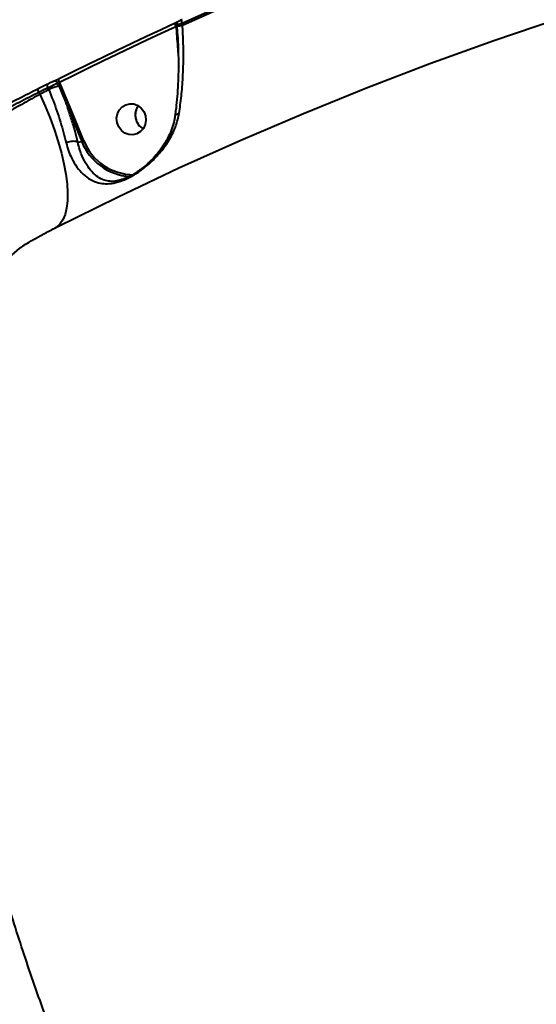
# Model space of a CAD drawing. Units: millimetres. Extents: x -36015 to -13527, y -30042 to -12977.
# Drawn here: x -29747 to -29598, y -19934 to -19651 of the extents above; entities that cross this region are included whole.
import ezdxf

# ---------------------------------------------------------------- set-up
doc = ezdxf.new("R2010")
doc.units = ezdxf.units.MM
doc.styles.add('style1', font='arialbd_0.ttf', dxfattribs={"width": 0.8})
doc.dimstyles.new('1-50', dxfattribs={"dimtxt": 1100, "dimasz": 200, "dimexe": 100, "dimexo": 0, "dimgap": 300, "dimtad": 1, "dimtxsty": 'style1', "dimcen": 300, "dimclrd": 7, "dimclre": 7, "dimclrt": 7, "dimadec": 1, "dimazin": 2, "dimtfac": 1, "dimtmove": 0, "dimatfit": 2, "dimfxl": 0, "dimlwd": 25, "dimlwe": 18, "dimarcsym": 0})

# ---------------------------------------------------------------- blocks, each defined once
blk = doc.blocks.new('*D11')
at = {"color": 7, "lineweight": 18, "transparency": 16777216}
for p, q in [((-23569.12, -14693.67), (-32503.5, -14693.67)), ((-29073.52, -24753.06), (-32503.5, -24753.06))]:
    blk.add_line(p, q, dxfattribs=at)
at = {"color": 7, "lineweight": 25, "transparency": 16777216}
blk.add_line((-32403.5, -24553.06), (-32403.5, -14893.67), dxfattribs=at)
at = {"color": 7, "transparency": 16777216}
for points in [[(-32436.83, -14893.67), (-32370.17, -14893.67), (-32403.5, -14693.67)], [(-32436.83, -24553.06), (-32370.17, -24553.06), (-32403.5, -24753.06)]]:
    blk.add_solid(points, dxfattribs=at)
at = {"layer": 'Defpoints', "color": 0, "transparency": 16777216}
for p in [(-32403.5, -14693.67), (-23569.12, -14693.67), (-29073.52, -24753.06)]:
    blk.add_point(p, dxfattribs=at)
at = {"color": 7, "transparency": 16777216, "insert": (-33265.13, -19234.5), "char_height": 1100, "attachment_point": 5, "rotation": 90, "style": 'style1'}
blk.add_mtext('10100', dxfattribs=at)
blk = doc.blocks.new('*D13')
at = {"color": 7, "lineweight": 18, "transparency": 16777216}
for p, q in [((-23378.37, -12976.92), (-34532, -12976.92)), ((-27207.5, -26253.06), (-34532, -26253.06))]:
    blk.add_line(p, q, dxfattribs=at)
at = {"color": 7, "lineweight": 25, "transparency": 16777216}
blk.add_line((-34432, -13176.92), (-34432, -26053.06), dxfattribs=at)
at = {"color": 7, "transparency": 16777216}
for points in [[(-34465.33, -13176.92), (-34398.67, -13176.92), (-34432, -12976.92)], [(-34465.33, -26053.06), (-34398.67, -26053.06), (-34432, -26253.06)]]:
    blk.add_solid(points, dxfattribs=at)
at = {"layer": 'Defpoints', "color": 0, "transparency": 16777216}
for p in [(-23378.37, -12976.92), (-34432, -26253.06), (-27207.5, -26253.06)]:
    blk.add_point(p, dxfattribs=at)
at = {"color": 7, "transparency": 16777216, "insert": (-35293.63, -19256), "char_height": 1100, "attachment_point": 5, "rotation": 90, "style": 'style1'}
blk.add_mtext('13300', dxfattribs=at)

msp = doc.modelspace()

# ---------------------------------------------------------------- linework, layer by layer
at = {"color": 7, "linetype": 'Continuous', "lineweight": 40}
for p, q in [((-29701.521, -19652.553), (-29701.46, -19652.454)), ((-29701.47, -19652.338), (-29701.449, -19652.589)), ((-29701.449, -19652.589), (-29701.448, -19652.591)), ((-29699.823, -19652.563), (-29699.881, -19651.867)), ((-29701.188, -19659.427), (-29701.031, -19661.309)), ((-29738.624, -19669.42), (-29741.308, -19670.777)), ((-29738.624, -19669.42), (-29738.608, -19669.413)), ((-29735.73, -19669.189), (-29735.434, -19669.907)), ((-29734.867, -19669.689), (-29735.206, -19668.868)), ((-29732.355, -19675.674), (-29734.867, -19669.689)), ((-29740.891, -19672.321), (-29741.201, -19671.742)), ((-29738.52, -19670.386), (-29738.269, -19670.995)), ((-29728.227, -19685.678), (-29732.355, -19675.674)), ((-29732.957, -19675.9), (-29728.829, -19685.904)), ((-29729.935, -19686.138), (-29728.829, -19685.904)), ((-29718.295, -19697.118), (-29718.635, -19697.214))]:
    msp.add_line(p, q, dxfattribs=at)
at = {"color": 7, "linetype": 'Continuous', "lineweight": 40, "flags": 128}
for points in [[(-29736.086, -19710.584), (-29718.54, -19701.885), (-29700.842, -19693.524), (-29682.999, -19685.505), (-29665.015, -19677.83), (-29646.896, -19670.501), (-29628.648, -19663.521), (-29610.277, -19656.892), (-29591.789, -19650.616), (-29573.19, -19644.694), (-29554.485, -19639.13), (-29535.68, -19633.924), (-29516.782, -19629.078), (-29497.797, -19624.594), (-29478.73, -19620.473), (-29459.587, -19616.717), (-29440.376, -19613.327), (-29421.101, -19610.304), (-29401.769, -19607.648), (-29382.387, -19605.361), (-29362.959, -19603.444)], [(-29699.881, -19651.867), (-29688.104, -19646.596), (-29676.267, -19641.47), (-29664.373, -19636.489), (-29652.422, -19631.653), (-29640.417, -19626.964), (-29628.359, -19622.422), (-29616.249, -19618.028), (-29604.089, -19613.782)], [(-29603.837, -19614.392), (-29616.022, -19618.647), (-29628.157, -19623.05), (-29640.24, -19627.602), (-29652.27, -19632.301), (-29664.244, -19637.147), (-29676.162, -19642.141), (-29688.023, -19647.279), (-29699.823, -19652.563)], [(-29701.758, -19651.82), (-29705.978, -19653.764), (-29710.19, -19655.727), (-29714.394, -19657.709), (-29718.59, -19659.709), (-29722.777, -19661.727), (-29726.956, -19663.764), (-29731.127, -19665.82), (-29735.29, -19667.893)], [(-29735.206, -19668.868), (-29731.047, -19666.796), (-29726.879, -19664.742), (-29722.703, -19662.707), (-29718.519, -19660.69), (-29714.327, -19658.692), (-29710.127, -19656.712), (-29705.918, -19654.75), (-29701.702, -19652.808)], [(-29701.702, -19652.808), (-29701.77, -19652.631), (-29701.823, -19652.459), (-29701.859, -19652.296), (-29701.876, -19652.15), (-29701.874, -19652.025), (-29701.853, -19651.926), (-29701.814, -19651.857), (-29701.758, -19651.82)], [(-29699.881, -19651.867), (-29699.949, -19651.691), (-29700.001, -19651.519), (-29700.037, -19651.357), (-29700.054, -19651.211), (-29700.052, -19651.086), (-29700.032, -19650.987), (-29699.993, -19650.917), (-29699.937, -19650.879)], [(-29738.52, -19670.386), (-29738.594, -19670.213), (-29738.652, -19670.043), (-29738.693, -19669.884), (-29738.715, -19669.74), (-29738.717, -19669.617), (-29738.7, -19669.519), (-29738.663, -19669.45), (-29738.624, -19669.42)], [(-29735.206, -19668.868), (-29735.279, -19668.694), (-29735.337, -19668.523), (-29735.378, -19668.363), (-29735.399, -19668.219), (-29735.401, -19668.096), (-29735.383, -19667.998), (-29735.345, -19667.93), (-29735.29, -19667.893)], [(-29741.201, -19671.742), (-29741.275, -19671.569), (-29741.334, -19671.4), (-29741.375, -19671.24), (-29741.398, -19671.097), (-29741.4, -19670.974), (-29741.383, -19670.876), (-29741.346, -19670.808), (-29741.308, -19670.777)], [(-29741.201, -19671.742), (-29740.866, -19671.572), (-29740.531, -19671.402), (-29740.196, -19671.232), (-29739.861, -19671.063), (-29739.526, -19670.893), (-29739.191, -19670.724), (-29738.856, -19670.555), (-29738.52, -19670.386)], [(-29738.269, -19670.995), (-29738.597, -19671.16), (-29738.925, -19671.326), (-29739.253, -19671.491), (-29739.58, -19671.657), (-29739.908, -19671.823), (-29740.236, -19671.989), (-29740.564, -19672.155), (-29740.891, -19672.321)], [(-29740.891, -19672.321), (-29739.341, -19675.777), (-29737.932, -19679.227), (-29736.676, -19682.641), (-29735.585, -19685.988), (-29734.668, -19689.236), (-29733.934, -19692.357), (-29733.39, -19695.322), (-29733.041, -19698.104), (-29732.889, -19700.678), (-29732.937, -19703.019), (-29733.183, -19705.107), (-29733.626, -19706.923), (-29734.262, -19708.45), (-29735.084, -19709.674), (-29736.086, -19710.584)], [(-29718.631, -19680.518), (-29718.763, -19679.245), (-29718.554, -19677.993), (-29718.02, -19676.865), (-29717.204, -19675.951), (-29716.172, -19675.325), (-29715.009, -19675.039), (-29713.808, -19675.115), (-29712.666, -19675.547), (-29711.677, -19676.3), (-29710.92, -19677.313), (-29710.456, -19678.505), (-29710.324, -19679.778), (-29710.534, -19681.029), (-29711.068, -19682.158), (-29711.884, -19683.072), (-29712.915, -19683.697), (-29714.079, -19683.984), (-29715.28, -19683.908), (-29716.421, -19683.476), (-29717.41, -19682.723), (-29718.167, -19681.709), (-29718.631, -19680.518)]]:
    msp.add_lwpolyline(points, dxfattribs=at)
at = {"color": 7, "linetype": 'Continuous', "lineweight": 40}
for centre, radius, start, end in [((-29700.78, -19652.244), 0.802, 119.43142, 202.66526), ((-29701.456, -19654.73), 2.178, 89.89052, 91.6992), ((-29700.789, -19643.697), 8.919, 265.76126, 276.21799), ((-29727.658, -19694.402), 25.7, 107.61097, 114.385), ((-29736.594, -19669.494), 0.916, 19.48084, 112.91974), ((-29736.986, -19665.016), 5.131, 287.60921, 294.39496), ((-29734.195, -19671.692), 4.387, 286.40539, 294.81145), ((-29708.732, -19678.286), 4.678, 145.03274, 238.78037), ((-29708.792, -19678.259), 4.614, 144.8776, 194.14578), ((-29708.766, -19678.331), 4.622, 193.20167, 238.85083), ((-29730.073, -19681.683), 4.401, 286.42367, 294.80264), ((-29713.928, -19679.991), 16.031, 201.64489, 266.26358), ((-29713.847, -19680.008), 15.457, 201.51907, 270.04248)]:
    msp.add_arc(centre, radius, start, end, dxfattribs=at)
for points, knots in [([(-29701.468, -19652.593), (-29701.395, -19653.486), (-29701.217, -19655.649), (-29701.059, -19659.097), (-29700.98, -19662.899), (-29701.015, -19666.647), (-29701.159, -19670.305), (-29701.417, -19673.83), (-29701.697, -19676.62), (-29701.928, -19678.166), (-29701.999, -19678.645)], [0, 0, 0, 0, 0.0989207, 0.23970039, 0.38067753, 0.52134409, 0.66132225, 0.80030437, 0.93807508, 1, 1, 1, 1]), ([(-29701.175, -19651.545), (-29701.222, -19651.568), (-29701.387, -19651.648), (-29701.604, -19651.749), (-29701.758, -19651.82)], [0, 0, 0, 0, 0.2879461, 1, 1, 1, 1]), ([(-29701.702, -19652.808), (-29701.654, -19652.744), (-29701.589, -19652.655), (-29701.536, -19652.575), (-29701.521, -19652.553)], [0, 0, 0, 0, 0.72077059, 1, 1, 1, 1]), ([(-29701.702, -19652.808), (-29701.684, -19653.022), (-29701.504, -19655.228), (-29701.338, -19657.435), (-29701.188, -19659.427)], [0, 0, 0, 0, 0.0974033, 1, 1, 1, 1]), ([(-29699.946, -19650.883), (-29699.979, -19650.898), (-29700.204, -19651), (-29700.575, -19651.175), (-29700.837, -19651.307), (-29700.99, -19651.397), (-29701.111, -19651.484), (-29701.251, -19651.619), (-29701.39, -19651.834), (-29701.48, -19652.088), (-29701.462, -19652.266), (-29701.455, -19652.335)], [0, 0, 0, 0, 0.0400548, 0.2723895, 0.5174598, 0.5978822, 0.6521873, 0.7232475, 0.811421, 0.9259845, 1, 1, 1, 1]), ([(-29701.434, -19652.335), (-29701.442, -19652.336), (-29701.469, -19652.342), (-29701.195, -19652.259), (-29700.66, -19652.098), (-29700.14, -19651.944), (-29699.881, -19651.867)], [0, 0, 0, 0, 0.12425919, 0.41236796, 0.70781007, 1, 1, 1, 1]), ([(-29700.789, -19677.843), (-29700.557, -19676.203), (-29700.087, -19672.897), (-29699.66, -19667.251), (-29699.515, -19661.848), (-29699.586, -19656.817), (-29699.744, -19653.985), (-29699.823, -19652.563)], [0, 0, 0, 0, 0.2106501, 0.4247493, 0.6762137, 0.837399, 1, 1, 1, 1]), ([(-29736.95, -19668.651), (-29737.042, -19668.687), (-29737.226, -19668.76), (-29737.636, -19668.944), (-29738.09, -19669.157), (-29738.422, -19669.319), (-29738.586, -19669.402), (-29738.608, -19669.413)], [0, 0, 0, 0, 0.2407441, 0.4813574, 0.7220904, 0.9627877, 1, 1, 1, 1]), ([(-29738.52, -19670.386), (-29738.483, -19670.368), (-29738.207, -19670.236), (-29737.65, -19669.978), (-29736.886, -19669.642), (-29736.195, -19669.356), (-29735.885, -19669.244), (-29735.73, -19669.189)], [0, 0, 0, 0, 0.03724266, 0.27811947, 0.51887699, 0.75943264, 1, 1, 1, 1]), ([(-29735.29, -19667.893), (-29735.312, -19667.904), (-29735.476, -19667.987), (-29735.809, -19668.148), (-29736.263, -19668.359), (-29736.675, -19668.541), (-29736.858, -19668.614), (-29736.95, -19668.651)], [0, 0, 0, 0, 0.0372132, 0.2778707, 0.5185936, 0.7592071, 1, 1, 1, 1]), ([(-29735.73, -19669.189), (-29735.702, -19669.172), (-29735.644, -19669.137), (-29735.515, -19669.059), (-29735.371, -19668.97), (-29735.266, -19668.905), (-29735.213, -19668.872), (-29735.206, -19668.868)], [0, 0, 0, 0, 0.2404735, 0.4811913, 0.7223259, 0.9628813, 1, 1, 1, 1]), ([(-29735.434, -19669.907), (-29735.307, -19670.214), (-29734.672, -19671.75), (-29733.833, -19673.743), (-29733.145, -19675.437), (-29732.957, -19675.9)], [0, 0, 0, 0, 0.1536576, 0.7683049, 1, 1, 1, 1]), ([(-29741.292, -19670.77), (-29743.139, -19671.707), (-29746.865, -19673.597), (-29751.994, -19676.191), (-29756.463, -19678.45), (-29760.25, -19680.366), (-29764.046, -19682.291), (-29767.791, -19684.198), (-29771.422, -19686.058), (-29774.949, -19687.881), (-29778.373, -19689.669), (-29781.631, -19691.397), (-29784.672, -19693.04), (-29787.502, -19694.605), (-29790.146, -19696.105), (-29791.704, -19697.032), (-29792.484, -19697.495)], [0, 0, 0, 0, 0.101305, 0.2043247, 0.2695476, 0.3347705, 0.401877, 0.4689842, 0.5343949, 0.5998068, 0.6671308, 0.7344532, 0.7998911, 0.8653296, 0.9326649, 1, 1, 1, 1]), ([(-29791.321, -19697.934), (-29789.797, -19697.03), (-29787.489, -19695.661), (-29783.764, -19693.595), (-29779.793, -19691.44), (-29775.436, -19689.144), (-29770.82, -19686.754), (-29766.063, -19684.315), (-29761.139, -19681.815), (-29756.174, -19679.305), (-29751.757, -19677.075), (-29746.696, -19674.521), (-29743.043, -19672.673), (-29741.201, -19671.742)], [0, 0, 0, 0, 0.130741, 0.1980622, 0.2653846, 0.3961135, 0.463448, 0.5307826, 0.6611967, 0.7283446, 0.7954926, 0.8968894, 1, 1, 1, 1]), ([(-29740.891, -19672.321), (-29742.412, -19673.181), (-29745.453, -19674.901), (-29750.231, -19677.536), (-29755.109, -19680.176), (-29760.038, -19682.791), (-29764.951, -19685.347), (-29769.785, -19687.808), (-29774.48, -19690.146), (-29778.972, -19692.329), (-29783.193, -19694.322), (-29787.093, -19696.103), (-29789.731, -19697.261), (-29791.065, -19697.825), (-29791.321, -19697.934)], [0, 0, 0, 0, 0.0874435, 0.1748861, 0.2633139, 0.3520194, 0.4404474, 0.52975, 0.6193393, 0.7086433, 0.7985524, 0.8887527, 0.9786609, 1, 1, 1, 1]), ([(-29738.269, -19670.995), (-29737.467, -19673.053), (-29735.841, -19677.228), (-29734.268, -19682.385), (-29733.535, -19685.368), (-29733.297, -19686.339)], [0, 0, 0, 0, 0.3958741, 0.8032248, 1, 1, 1, 1]), ([(-29733.297, -19686.339), (-29733.085, -19687.112), (-29732.662, -19688.657), (-29731.634, -19691.042), (-29730.229, -19693.375), (-29728.376, -19695.441), (-29726.32, -19696.945), (-29724.183, -19697.809), (-29722.005, -19698.129), (-29719.69, -19697.965), (-29717.397, -19697.312), (-29715.341, -19696.386), (-29713.725, -19695.5), (-29712.105, -19694.445), (-29710.204, -19693.016), (-29708.155, -19691.187), (-29705.735, -19688.556), (-29703.447, -19685.299), (-29701.623, -19681.575), (-29701.05, -19679.011), (-29700.789, -19677.843)], [0, 0, 0, 0, 0.045079, 0.0901831, 0.1588877, 0.2276851, 0.2984029, 0.3691144, 0.425049, 0.4808187, 0.5408206, 0.5713851, 0.6019558, 0.6344672, 0.6670301, 0.7198482, 0.7727714, 0.8528852, 0.9329879, 1, 1, 1, 1]), ([(-29729.935, -19686.138), (-29730.19, -19685.109), (-29730.729, -19682.938), (-29731.733, -19679.511), (-29732.547, -19677.107), (-29732.957, -19675.9)], [0, 0, 0, 0, 0.3093543, 0.6532138, 1, 1, 1, 1]), ([(-29702.022, -19678.658), (-29702.077, -19679.066), (-29702.235, -19680.244), (-29702.829, -19682.181), (-29703.78, -19684.467), (-29705.05, -19686.726), (-29706.525, -19688.806), (-29708.079, -19690.614), (-29709.593, -19692.117), (-29711.061, -19693.377), (-29712.454, -19694.418), (-29713.819, -19695.306), (-29715.151, -19696.038), (-29716.429, -19696.614), (-29717.578, -19696.998), (-29718.305, -19697.19), (-29718.622, -19697.228), (-29718.626, -19697.229)], [0, 0, 0, 0, 0.04986167, 0.14398483, 0.24196984, 0.34360074, 0.44507234, 0.53086923, 0.60680904, 0.67367247, 0.73277917, 0.78512048, 0.84048883, 0.89357979, 0.94427292, 0.99913153, 1, 1, 1, 1]), ([(-29701.963, -19678.67), (-29701.94, -19678.565), (-29701.889, -19678.327), (-29701.499, -19678.047), (-29701.079, -19677.899), (-29700.829, -19677.85), (-29700.789, -19677.843)], [0, 0, 0, 0, 0.2772018, 0.6278741, 0.9402272, 1, 1, 1, 1]), ([(-29729.938, -19686.137), (-29730.094, -19686.061), (-29730.408, -19685.909), (-29731.131, -19685.843), (-29731.943, -19685.91), (-29732.65, -19686.083), (-29733.088, -19686.246), (-29733.258, -19686.322), (-29733.297, -19686.339)], [0, 0, 0, 0, 0.2123213, 0.4246766, 0.6370141, 0.8493584, 0.9654616, 1, 1, 1, 1]), ([(-29729.938, -19686.137), (-29729.937, -19686.137), (-29729.936, -19686.138), (-29729.935, -19686.138), (-29729.935, -19686.138)], [0, 0, 0, 0, 0.8278733, 1, 1, 1, 1]), ([(-29718.635, -19697.214), (-29718.686, -19697.228), (-29719.501, -19697.463), (-29720.701, -19697.361), (-29722.522, -19697.043), (-29724.235, -19696.139), (-29725.899, -19694.69), (-29727.4, -19692.721), (-29728.554, -19690.538), (-29729.393, -19688.296), (-29729.781, -19686.875), (-29729.937, -19686.137), (-29729.938, -19686.137)], [0, 0, 0, 0, 0.0074267, 0.1178617, 0.2320426, 0.377466, 0.5258331, 0.6678808, 0.8133871, 0.9058692, 0.9999493, 1, 1, 1, 1]), ([(-29746.668, -19716.596), (-29746.302, -19716.331), (-29745.564, -19715.796), (-29743.395, -19714.504), (-29740.765, -19713.035), (-29738.209, -19711.671), (-29736.692, -19710.894), (-29736.086, -19710.584)], [0, 0, 0, 0, 0.2099095, 0.4228914, 0.6382624, 0.8553526, 1, 1, 1, 1]), ([(-29820.504, -19717.996), (-29820.948, -19718.553), (-29822.257, -19720.192), (-29824.244, -19723.2), (-29826.479, -19727.008), (-29828.537, -19731.101), (-29830.429, -19735.462), (-29832.146, -19740.078), (-29833.679, -19744.932), (-29835.023, -19750.008), (-29836.179, -19755.304), (-29837.148, -19760.82), (-29837.931, -19766.558), (-29838.528, -19772.519), (-29838.939, -19778.704), (-29839.166, -19785.116), (-29839.208, -19791.754), (-29839.065, -19798.624), (-29838.736, -19805.724), (-29838.223, -19813.037), (-29837.528, -19820.532), (-29836.651, -19828.183), (-29835.596, -19835.98), (-29834.362, -19843.927), (-29832.95, -19852.026), (-29831.358, -19860.28), (-29829.588, -19868.691), (-29827.638, -19877.262), (-29825.509, -19885.994), (-29823.198, -19894.891), (-29820.705, -19903.957), (-29818.035, -19913.173), (-29815.198, -19922.506), (-29812.204, -19931.918), (-29809.058, -19941.391), (-29805.763, -19950.926), (-29802.315, -19960.528), (-29798.715, -19970.198), (-29794.962, -19979.941), (-29791.054, -19989.759), (-29786.991, -19999.653), (-29782.771, -20009.629), (-29778.392, -20019.689), (-29773.859, -20029.822), (-29769.187, -20039.996), (-29764.395, -20050.167), (-29759.495, -20060.309), (-29754.489, -20070.419), (-29749.375, -20080.5), (-29744.153, -20090.556), (-29738.82, -20100.591), (-29733.377, -20110.608), (-29727.813, -20120.605), (-29723.478, -20128.274), (-29720.966, -20132.592), (-29720.38, -20133.6)], [0, 0, 0, 0, 0.0098216, 0.0289495, 0.0481596, 0.0674719, 0.0869053, 0.1064152, 0.1258611, 0.1452172, 0.1645048, 0.1837444, 0.2029553, 0.2221584, 0.2413728, 0.2606138, 0.2799032, 0.2992617, 0.3187116, 0.3382467, 0.3577503, 0.3771357, 0.3964378, 0.4156785, 0.4348799, 0.4540641, 0.4732528, 0.4924614, 0.5117112, 0.5310242, 0.5504223, 0.569921, 0.5894216, 0.6088207, 0.6281303, 0.6473726, 0.6665699, 0.685744, 0.7049168, 0.7241057, 0.7433301, 0.7626119, 0.7819725, 0.8014343, 0.8209344, 0.8403586, 0.8596871, 0.8789423, 0.8981462, 0.9173206, 0.9364875, 0.9556666, 0.9748747, 0.9941337, 1, 1, 1, 1]), ([(-29605.046, -20187.565), (-29608.611, -20182.577), (-29615.746, -20172.597), (-29626.233, -20157.212), (-29636.53, -20141.574), (-29646.733, -20125.476), (-29656.81, -20108.945), (-29666.729, -20092.01), (-29676.327, -20074.941), (-29685.886, -20057.217), (-29695.338, -20038.855), (-29704.618, -20019.895), (-29713.406, -20000.973), (-29721.663, -19982.178), (-29729.348, -19963.598), (-29736.425, -19945.314), (-29742.872, -19927.364), (-29748.694, -19909.769), (-29753.885, -19892.562), (-29758.423, -19875.823), (-29762.285, -19859.632), (-29765.45, -19844.058), (-29767.902, -19829.138), (-29769.653, -19814.882), (-29770.705, -19801.318), (-29771.056, -19788.508), (-29770.701, -19776.513), (-29769.615, -19765.173), (-29767.749, -19754.581), (-29765.075, -19744.804), (-29761.636, -19736.057), (-29757.416, -19728.411), (-29752.5, -19721.782), (-29748.611, -19718.324), (-29746.668, -19716.596)], [0, 0, 0, 0, 0.0277666, 0.0555662, 0.083366, 0.1111324, 0.1400374, 0.1689801, 0.1979228, 0.2268277, 0.2586374, 0.2905481, 0.3225101, 0.3544717, 0.3863819, 0.4181913, 0.4498953, 0.4816998, 0.5135556, 0.5454111, 0.577215, 0.608919, 0.6405474, 0.672276, 0.7040552, 0.7358344, 0.7675625, 0.7991909, 0.832594, 0.8660265, 0.8994296, 0.932943, 0.9664864, 1, 1, 1, 1]), ([(-29708.55, -20153.544), (-29708.579, -20153.498), (-29712.556, -20147.042), (-29720.179, -20133.907), (-29731.372, -20114.197), (-29742.141, -20094.289), (-29752.493, -20074.314), (-29762.369, -20054.348), (-29771.859, -20034.197), (-29780.914, -20013.896), (-29789.506, -19993.483), (-29797.5, -19973.273), (-29804.86, -19953.36), (-29811.55, -19933.837), (-29817.543, -19914.768), (-29822.816, -19896.196), (-29827.374, -19878.14), (-29831.209, -19860.653), (-29834.304, -19843.814), (-29836.644, -19827.704), (-29838.115, -19813.348), (-29838.867, -19800.622), (-29839.064, -19789.362), (-29838.757, -19778.677), (-29837.936, -19768.475), (-29836.582, -19758.8), (-29834.666, -19749.71), (-29832.259, -19741.268), (-29830.212, -19736.255), (-29829.188, -19733.751)], [0, 0, 0, 0, 0.0002874, 0.0397102, 0.0792481, 0.1188447, 0.1584412, 0.1979791, 0.2374018, 0.2783331, 0.3193933, 0.3605192, 0.4016453, 0.4427056, 0.4836367, 0.524568, 0.5656284, 0.6067544, 0.6478801, 0.6889406, 0.7298719, 0.7630379, 0.7962383, 0.8294386, 0.8626048, 0.8969345, 0.9313025, 0.9656702, 1, 1, 1, 1]), ([(-29860.507, -19817.354), (-29860.958, -19820.957), (-29861.862, -19828.175), (-29862.327, -19840.106), (-29862.148, -19852.793), (-29861.263, -19866.26), (-29859.693, -19880.421), (-29857.431, -19895.247), (-29854.47, -19910.723), (-29850.827, -19926.81), (-29846.52, -19943.455), (-29841.572, -19960.578), (-29836.004, -19978.1), (-29829.828, -19995.976), (-29823.041, -20014.18), (-29815.666, -20032.679), (-29807.735, -20051.408), (-29799.286, -20070.279), (-29790.356, -20089.205), (-29780.967, -20108.139), (-29771.123, -20127.049), (-29760.851, -20145.903), (-29750.191, -20164.636), (-29739.195, -20183.161), (-29727.913, -20201.392), (-29716.371, -20219.284), (-29704.582, -20236.801), (-29692.57, -20253.921), (-29680.385, -20270.58), (-29668.085, -20286.704), (-29655.726, -20302.22), (-29644.266, -20315.959), (-29633.737, -20328.093), (-29627.348, -20335.111), (-29624.154, -20338.62)], [0, 0, 0, 0, 0.0315567, 0.0632128, 0.0949197, 0.1266265, 0.1582828, 0.1898394, 0.2213972, 0.2530543, 0.2847619, 0.31647, 0.3481272, 0.3796849, 0.4112651, 0.4429442, 0.4746741, 0.5064041, 0.5380837, 0.5696639, 0.601295, 0.6330253, 0.6648064, 0.6965876, 0.7283184, 0.75995, 0.7916593, 0.8234676, 0.8553268, 0.8871862, 0.9189952, 0.9507049, 0.9753525, 1, 1, 1, 1])]:
    msp.add_open_spline(points, degree=3, knots=knots, dxfattribs=at)

# ---------------------------------------------------------------- dimensions: what is measured, and where the dimension line sits
for base, p1, p2, text, picture, middle in [((-34432, -26253.061), (-23378.373, -12976.919), (-27207.5, -26253.061), '13300', '*D13', (-34432, -19256)), ((-32403.5, -14693.666), (-29073.518, -24753.061), (-23569.123, -14693.666), '10100', '*D11', (-32403.5, -19234.5))]:
    dim = msp.add_linear_dim(base=base, p1=p1, p2=p2, angle=90, text=text, dimstyle='1-50')
    dim.commit()
    dim.dimension.update_dxf_attribs({"geometry": picture, "text_midpoint": middle, "dimtype": 160})

doc.saveas('drawing.dxf')
